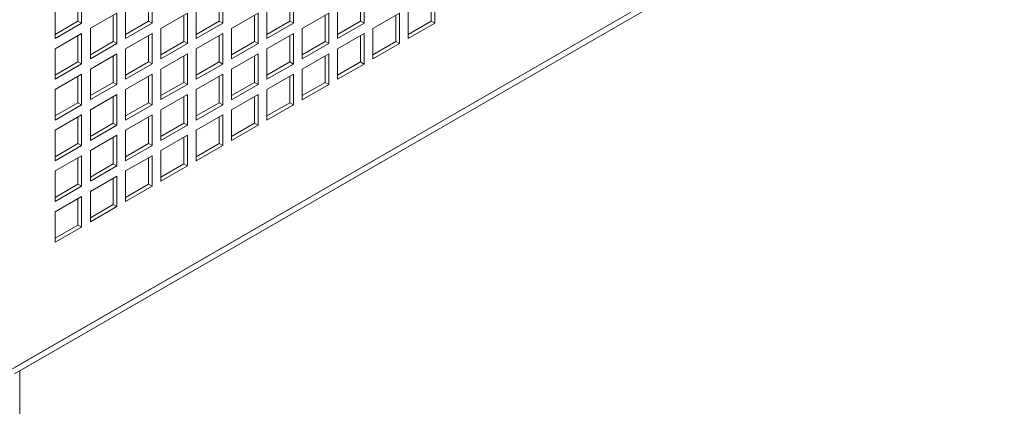
# Model space of a CAD drawing. Units: millimetres. Extents: x -144408 to -116112, y 86795 to 118563.
# Drawn here: x -117694 to -117300, y 117168 to 117323 of the extents above; entities that cross this region are included whole.
import ezdxf

# ---------------------------------------------------------------- set-up
doc = ezdxf.new("R2010")
doc.units = ezdxf.units.MM

msp = doc.modelspace()

# ---------------------------------------------------------------- linework, layer by layer
at = {"color": 7, "linetype": 'Continuous', "lineweight": 15}
for p, q in [((-117063.93, 117548.57), (-117696.08, 117183.64)), ((-117063.93, 117546.12), (-117696.08, 117181.19)), ((-117063.93, 117546.12), (-117693.96, 117182.41)), ((-117697.49, 117182.82), (-117131.81, 117509.38)), ((-117669.21, 117321.63), (-117669.21, 117333.88)), ((-117640.93, 117321.63), (-117640.93, 117333.87)), ((-117612.64, 117321.62), (-117612.64, 117333.87)), ((-117584.36, 117321.62), (-117584.36, 117333.87)), ((-117556.07, 117321.62), (-117556.07, 117333.87)), ((-117527.79, 117321.62), (-117527.79, 117333.86)), ((-117670.62, 117322.45), (-117670.62, 117333.06)), ((-117642.34, 117322.44), (-117642.34, 117333.06)), ((-117614.06, 117322.44), (-117614.06, 117333.06)), ((-117585.77, 117322.44), (-117585.77, 117333.05)), ((-117557.49, 117322.43), (-117557.49, 117333.05)), ((-117529.2, 117322.43), (-117529.2, 117333.05)), ((-117679.82, 117327.75), (-117679.82, 117315.51)), ((-117655.07, 117325.71), (-117665.67, 117319.59)), ((-117655.07, 117313.46), (-117655.07, 117325.71)), ((-117651.53, 117327.75), (-117651.53, 117315.5)), ((-117626.78, 117325.71), (-117637.39, 117319.58)), ((-117626.78, 117313.46), (-117626.78, 117325.71)), ((-117623.25, 117327.75), (-117623.25, 117315.5)), ((-117598.5, 117325.71), (-117609.11, 117319.58)), ((-117598.5, 117313.46), (-117598.5, 117325.71)), ((-117594.96, 117327.75), (-117594.96, 117315.5)), ((-117570.21, 117325.7), (-117580.82, 117319.58)), ((-117570.21, 117313.45), (-117570.21, 117325.7)), ((-117566.68, 117327.74), (-117566.68, 117315.5)), ((-117541.93, 117325.7), (-117552.54, 117319.58)), ((-117541.93, 117313.45), (-117541.93, 117325.7)), ((-117538.39, 117327.74), (-117538.39, 117315.49)), ((-117679.82, 117317.14), (-117670.62, 117322.45)), ((-117679.82, 117315.51), (-117669.21, 117321.63)), ((-117669.21, 117321.63), (-117670.62, 117322.45)), ((-117656.48, 117314.28), (-117656.48, 117324.89)), ((-117651.53, 117317.14), (-117642.34, 117322.44)), ((-117651.53, 117315.5), (-117640.93, 117321.63)), ((-117640.93, 117321.63), (-117642.34, 117322.44)), ((-117628.2, 117314.28), (-117628.2, 117324.89)), ((-117623.25, 117317.13), (-117614.06, 117322.44)), ((-117623.25, 117315.5), (-117612.64, 117321.62)), ((-117612.64, 117321.62), (-117614.06, 117322.44)), ((-117599.91, 117314.27), (-117599.91, 117324.89)), ((-117594.96, 117317.13), (-117585.77, 117322.44)), ((-117594.96, 117315.5), (-117584.36, 117321.62)), ((-117584.36, 117321.62), (-117585.77, 117322.44)), ((-117571.63, 117314.27), (-117571.63, 117324.89)), ((-117566.68, 117317.13), (-117557.49, 117322.43)), ((-117566.68, 117315.5), (-117556.07, 117321.62)), ((-117556.07, 117321.62), (-117557.49, 117322.43)), ((-117543.34, 117314.27), (-117543.34, 117324.88)), ((-117538.39, 117317.13), (-117529.2, 117322.43)), ((-117538.39, 117315.49), (-117527.79, 117321.62)), ((-117527.79, 117321.62), (-117529.2, 117322.43)), ((-117669.21, 117317.55), (-117679.82, 117311.42)), ((-117669.21, 117305.3), (-117669.21, 117317.55)), ((-117665.67, 117319.59), (-117665.67, 117307.34)), ((-117640.93, 117317.54), (-117651.53, 117311.42)), ((-117640.93, 117305.3), (-117640.93, 117317.54)), ((-117637.39, 117319.58), (-117637.39, 117307.34)), ((-117612.64, 117317.54), (-117623.25, 117311.42)), ((-117612.64, 117305.29), (-117612.64, 117317.54)), ((-117609.11, 117319.58), (-117609.11, 117307.33)), ((-117584.36, 117317.54), (-117594.96, 117311.42)), ((-117584.36, 117305.29), (-117584.36, 117317.54)), ((-117580.82, 117319.58), (-117580.82, 117307.33)), ((-117556.07, 117317.54), (-117566.68, 117311.41)), ((-117556.07, 117305.29), (-117556.07, 117317.54)), ((-117552.54, 117319.58), (-117552.54, 117307.33)), ((-117670.62, 117306.11), (-117670.62, 117316.73)), ((-117665.67, 117308.97), (-117656.48, 117314.28)), ((-117655.07, 117313.46), (-117656.48, 117314.28)), ((-117642.34, 117306.11), (-117642.34, 117316.73)), ((-117637.39, 117308.97), (-117628.2, 117314.28)), ((-117626.78, 117313.46), (-117628.2, 117314.28)), ((-117614.06, 117306.11), (-117614.06, 117316.72)), ((-117609.11, 117308.97), (-117599.91, 117314.27)), ((-117598.5, 117313.46), (-117599.91, 117314.27)), ((-117585.77, 117306.11), (-117585.77, 117316.72)), ((-117580.82, 117308.96), (-117571.63, 117314.27)), ((-117570.21, 117313.45), (-117571.63, 117314.27)), ((-117557.49, 117306.1), (-117557.49, 117316.72)), ((-117552.54, 117308.96), (-117543.34, 117314.27)), ((-117541.93, 117313.45), (-117543.34, 117314.27)), ((-117679.82, 117311.42), (-117679.82, 117299.18)), ((-117665.67, 117307.34), (-117655.07, 117313.46)), ((-117651.53, 117311.42), (-117651.53, 117299.17)), ((-117637.39, 117307.34), (-117626.78, 117313.46)), ((-117623.25, 117311.42), (-117623.25, 117299.17)), ((-117609.11, 117307.33), (-117598.5, 117313.46)), ((-117594.96, 117311.42), (-117594.96, 117299.17)), ((-117580.82, 117307.33), (-117570.21, 117313.45)), ((-117566.68, 117311.41), (-117566.68, 117299.16)), ((-117552.54, 117307.33), (-117541.93, 117313.45)), ((-117679.82, 117300.81), (-117670.62, 117306.11)), ((-117669.21, 117305.3), (-117670.62, 117306.11)), ((-117655.07, 117309.38), (-117665.67, 117303.26)), ((-117656.48, 117297.95), (-117656.48, 117308.56)), ((-117655.07, 117297.13), (-117655.07, 117309.38)), ((-117651.53, 117300.81), (-117642.34, 117306.11)), ((-117640.93, 117305.3), (-117642.34, 117306.11)), ((-117626.78, 117309.38), (-117637.39, 117303.25)), ((-117628.2, 117297.95), (-117628.2, 117308.56)), ((-117626.78, 117297.13), (-117626.78, 117309.38)), ((-117623.25, 117300.8), (-117614.06, 117306.11)), ((-117612.64, 117305.29), (-117614.06, 117306.11)), ((-117598.5, 117309.37), (-117609.11, 117303.25)), ((-117599.91, 117297.94), (-117599.91, 117308.56)), ((-117598.5, 117297.13), (-117598.5, 117309.37)), ((-117594.96, 117300.8), (-117585.77, 117306.11)), ((-117584.36, 117305.29), (-117585.77, 117306.11)), ((-117570.21, 117309.37), (-117580.82, 117303.25)), ((-117571.63, 117297.94), (-117571.63, 117308.56)), ((-117570.21, 117297.12), (-117570.21, 117309.37)), ((-117566.68, 117300.8), (-117557.49, 117306.1)), ((-117556.07, 117305.29), (-117557.49, 117306.1)), ((-117679.82, 117299.18), (-117669.21, 117305.3)), ((-117665.67, 117303.26), (-117665.67, 117291.01)), ((-117651.53, 117299.17), (-117640.93, 117305.3)), ((-117637.39, 117303.25), (-117637.39, 117291.01)), ((-117623.25, 117299.17), (-117612.64, 117305.29)), ((-117609.11, 117303.25), (-117609.11, 117291)), ((-117594.96, 117299.17), (-117584.36, 117305.29)), ((-117580.82, 117303.25), (-117580.82, 117291)), ((-117566.68, 117299.16), (-117556.07, 117305.29)), ((-117669.21, 117301.22), (-117679.82, 117295.09)), ((-117670.62, 117289.78), (-117670.62, 117300.4)), ((-117669.21, 117288.97), (-117669.21, 117301.22)), ((-117665.67, 117292.64), (-117656.48, 117297.95)), ((-117655.07, 117297.13), (-117656.48, 117297.95)), ((-117640.93, 117301.21), (-117651.53, 117295.09)), ((-117642.34, 117289.78), (-117642.34, 117300.4)), ((-117640.93, 117288.96), (-117640.93, 117301.21)), ((-117637.39, 117292.64), (-117628.2, 117297.95)), ((-117626.78, 117297.13), (-117628.2, 117297.95)), ((-117612.64, 117301.21), (-117623.25, 117295.09)), ((-117614.06, 117289.78), (-117614.06, 117300.39)), ((-117612.64, 117288.96), (-117612.64, 117301.21)), ((-117609.11, 117292.64), (-117599.91, 117297.94)), ((-117598.5, 117297.13), (-117599.91, 117297.94)), ((-117584.36, 117301.21), (-117594.96, 117295.08)), ((-117585.77, 117289.78), (-117585.77, 117300.39)), ((-117584.36, 117288.96), (-117584.36, 117301.21)), ((-117580.82, 117292.63), (-117571.63, 117297.94)), ((-117570.21, 117297.12), (-117571.63, 117297.94)), ((-117679.82, 117295.09), (-117679.82, 117282.84)), ((-117665.67, 117291.01), (-117655.07, 117297.13)), ((-117651.53, 117295.09), (-117651.53, 117282.84)), ((-117637.39, 117291.01), (-117626.78, 117297.13)), ((-117623.25, 117295.09), (-117623.25, 117282.84)), ((-117609.11, 117291), (-117598.5, 117297.13)), ((-117594.96, 117295.08), (-117594.96, 117282.84)), ((-117580.82, 117291), (-117570.21, 117297.12)), ((-117655.07, 117293.05), (-117665.67, 117286.93)), ((-117656.48, 117281.62), (-117656.48, 117292.23)), ((-117655.07, 117280.8), (-117655.07, 117293.05)), ((-117626.78, 117293.05), (-117637.39, 117286.92)), ((-117628.2, 117281.61), (-117628.2, 117292.23)), ((-117626.78, 117280.8), (-117626.78, 117293.05)), ((-117598.5, 117293.04), (-117609.11, 117286.92)), ((-117599.91, 117281.61), (-117599.91, 117292.23)), ((-117598.5, 117280.8), (-117598.5, 117293.04)), ((-117679.82, 117284.48), (-117670.62, 117289.78)), ((-117679.82, 117282.84), (-117669.21, 117288.97)), ((-117669.21, 117288.97), (-117670.62, 117289.78)), ((-117665.67, 117286.93), (-117665.67, 117274.68)), ((-117651.53, 117284.47), (-117642.34, 117289.78)), ((-117651.53, 117282.84), (-117640.93, 117288.96)), ((-117640.93, 117288.96), (-117642.34, 117289.78)), ((-117637.39, 117286.92), (-117637.39, 117274.67)), ((-117623.25, 117284.47), (-117614.06, 117289.78)), ((-117623.25, 117282.84), (-117612.64, 117288.96)), ((-117612.64, 117288.96), (-117614.06, 117289.78)), ((-117609.11, 117286.92), (-117609.11, 117274.67)), ((-117594.96, 117284.47), (-117585.77, 117289.78)), ((-117594.96, 117282.84), (-117584.36, 117288.96)), ((-117584.36, 117288.96), (-117585.77, 117289.78)), ((-117669.21, 117284.88), (-117679.82, 117278.76)), ((-117670.62, 117273.45), (-117670.62, 117284.07)), ((-117669.21, 117272.64), (-117669.21, 117284.88)), ((-117640.93, 117284.88), (-117651.53, 117278.76)), ((-117642.34, 117273.45), (-117642.34, 117284.07)), ((-117640.93, 117272.63), (-117640.93, 117284.88)), ((-117612.64, 117284.88), (-117623.25, 117278.76)), ((-117614.06, 117273.45), (-117614.06, 117284.06)), ((-117612.64, 117272.63), (-117612.64, 117284.88)), ((-117679.82, 117278.76), (-117679.82, 117266.51)), ((-117665.67, 117276.31), (-117656.48, 117281.62)), ((-117665.67, 117274.68), (-117655.07, 117280.8)), ((-117655.07, 117280.8), (-117656.48, 117281.62)), ((-117651.53, 117278.76), (-117651.53, 117266.51)), ((-117637.39, 117276.31), (-117628.2, 117281.61)), ((-117637.39, 117274.67), (-117626.78, 117280.8)), ((-117626.78, 117280.8), (-117628.2, 117281.61)), ((-117623.25, 117278.76), (-117623.25, 117266.51)), ((-117609.11, 117276.31), (-117599.91, 117281.61)), ((-117609.11, 117274.67), (-117598.5, 117280.8)), ((-117598.5, 117280.8), (-117599.91, 117281.61)), ((-117655.07, 117276.72), (-117665.67, 117270.59)), ((-117656.48, 117265.29), (-117656.48, 117275.9)), ((-117655.07, 117264.47), (-117655.07, 117276.72)), ((-117626.78, 117276.72), (-117637.39, 117270.59)), ((-117628.2, 117265.28), (-117628.2, 117275.9)), ((-117626.78, 117264.47), (-117626.78, 117276.72)), ((-117679.82, 117268.15), (-117670.62, 117273.45)), ((-117679.82, 117266.51), (-117669.21, 117272.64)), ((-117669.21, 117272.64), (-117670.62, 117273.45)), ((-117665.67, 117270.59), (-117665.67, 117258.35)), ((-117651.53, 117268.14), (-117642.34, 117273.45)), ((-117651.53, 117266.51), (-117640.93, 117272.63)), ((-117640.93, 117272.63), (-117642.34, 117273.45)), ((-117637.39, 117270.59), (-117637.39, 117258.34)), ((-117623.25, 117268.14), (-117614.06, 117273.45)), ((-117623.25, 117266.51), (-117612.64, 117272.63)), ((-117612.64, 117272.63), (-117614.06, 117273.45)), ((-117669.21, 117268.55), (-117679.82, 117262.43)), ((-117670.62, 117257.12), (-117670.62, 117267.74)), ((-117669.21, 117256.31), (-117669.21, 117268.55)), ((-117640.93, 117268.55), (-117651.53, 117262.43)), ((-117642.34, 117257.12), (-117642.34, 117267.73)), ((-117640.93, 117256.3), (-117640.93, 117268.55)), ((-117679.82, 117262.43), (-117679.82, 117250.18)), ((-117665.67, 117259.98), (-117656.48, 117265.29)), ((-117665.67, 117258.35), (-117655.07, 117264.47)), ((-117655.07, 117264.47), (-117656.48, 117265.29)), ((-117651.53, 117262.43), (-117651.53, 117250.18)), ((-117637.39, 117259.98), (-117628.2, 117265.28)), ((-117637.39, 117258.34), (-117626.78, 117264.47)), ((-117626.78, 117264.47), (-117628.2, 117265.28)), ((-117655.07, 117260.39), (-117665.67, 117254.26)), ((-117656.48, 117248.96), (-117656.48, 117259.57)), ((-117655.07, 117248.14), (-117655.07, 117260.39)), ((-117679.82, 117251.82), (-117670.62, 117257.12)), ((-117679.82, 117250.18), (-117669.21, 117256.31)), ((-117669.21, 117256.31), (-117670.62, 117257.12)), ((-117651.53, 117251.81), (-117642.34, 117257.12)), ((-117651.53, 117250.18), (-117640.93, 117256.3)), ((-117640.93, 117256.3), (-117642.34, 117257.12)), ((-117669.21, 117252.22), (-117679.82, 117246.1)), ((-117670.62, 117240.79), (-117670.62, 117251.41)), ((-117669.21, 117239.97), (-117669.21, 117252.22)), ((-117665.67, 117254.26), (-117665.67, 117242.02)), ((-117665.67, 117243.65), (-117656.48, 117248.96)), ((-117665.67, 117242.02), (-117655.07, 117248.14)), ((-117655.07, 117248.14), (-117656.48, 117248.96)), ((-117679.82, 117246.1), (-117679.82, 117233.85)), ((-117679.82, 117235.48), (-117670.62, 117240.79)), ((-117679.82, 117233.85), (-117669.21, 117239.97)), ((-117669.21, 117239.97), (-117670.62, 117240.79)), ((-117693.96, 116937.45), (-117693.96, 117182.41))]:
    msp.add_line(p, q, dxfattribs=at)

doc.saveas('drawing.dxf')
